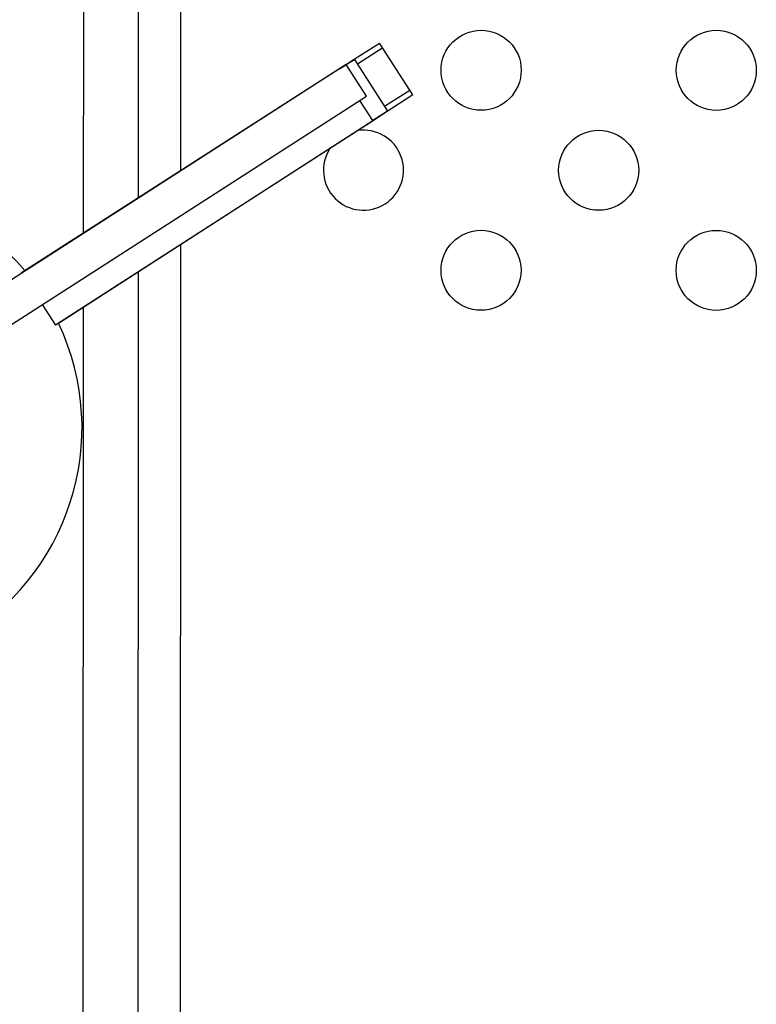
# Model space of a CAD drawing. Units: inches. Extents: x 0 to 17, y 0 to 11.
# Drawn here: x 2.9 to 3, y 7.7 to 7.9 of the extents above; entities that cross this region are included whole.
import ezdxf

# ---------------------------------------------------------------- set-up
doc = ezdxf.new("R2010")
doc.units = ezdxf.units.IN
doc.header["$LTSCALE"] = 0.935
doc.header["$MEASUREMENT"] = 0
doc.layers.get('0').update_dxf_attribs({"linetype": 'CONTINUOUS'})

msp = doc.modelspace()

# ---------------------------------------------------------------- linework, layer by layer
at = {"color": 7, "linetype": 'Continuous'}
for p, q in [((2.8956895696, 8.0831491386), (2.8955846096, 7.8265273224)), ((2.9042483048, 7.8320947339), (2.9043477657, 8.0752715809)), ((2.9109429783, 7.8363968245), (2.9110385104, 8.069967873)), ((2.9369624032, 7.8531172701), (2.853325394, 7.7993709523)), ((2.9401549986, 7.8481491311), (2.9369624032, 7.8531172701)), ((2.8565227061, 7.7944058528), (2.9401549986, 7.8481491311)), ((2.9108475334, 7.6030387782), (2.9109382396, 7.8248108462)), ((2.9041514863, 7.595378340700001), (2.9042435635, 7.820502439)), ((2.895579865, 7.814926853099999), (2.8954868492, 7.5875078682))]:
    msp.add_line(p, q, dxfattribs=at)
at = {"color": 6, "linetype": 'Continuous'}
for p, q in [((2.9381896911, 7.8539535183), (2.9422209566, 7.8564973266)), ((2.9427086506, 7.8557384044), (2.9387341395, 7.853184327999999)), ((2.9474531385, 7.8483552969), (2.9422209566, 7.8564973266)), ((2.9368502374, 7.853095941799999), (2.9381896911, 7.8539535183)), ((2.9371008572, 7.853223790099999), (2.9382464454, 7.8539432503)), ((2.9382464455, 7.8539432503), (2.9434786274, 7.845801220599999)), ((2.885870977, 7.820383679600001), (2.9363810941, 7.852795038099999)), ((2.9359105005, 7.8524623348), (2.8863693331, 7.8206731804)), ((2.9359105005, 7.8524623348), (2.9367378294, 7.8529921257)), ((2.9363810941, 7.852795038099999), (2.9368502374, 7.853095941799999)), ((2.9367378294, 7.8529921257), (2.9371008572, 7.853223790099999)), ((2.9429909333, 7.8465601428), (2.9469654445, 7.8491142191)), ((2.9474531385, 7.8483552969), (2.9434161252, 7.8457141591)), ((2.9411610523, 7.844291719), (2.9391126614, 7.847479310700001)), ((2.9434786274, 7.845801220499999), (2.9411610522, 7.844291719)), ((2.9434161252, 7.8457141591), (2.9416592007, 7.844581542999999)), ((2.9416592007, 7.844581542999999), (2.8911919693, 7.812103447999999)), ((2.8916623553, 7.8124364745), (2.9411610522, 7.844291719)), ((2.885870977, 7.820383679600001), (2.8859157627, 7.8203139865)), ((2.8891083581, 7.8153458475), (2.8911919693, 7.812103447999999))]:
    msp.add_line(p, q, dxfattribs=at)
at = {"color": 7, "linetype": 'Continuous'}
for centre in [(2.9581935535, 7.8522320327), (2.9952014244, 7.8522168962), (2.9766910479, 7.8364764343), (2.9581806714, 7.820735972300001), (2.9951885423, 7.8207208359)]:
    msp.add_circle(centre, 0.0062992126, dxfattribs=at)
for centre, radius, start, end in [((2.939683177, 7.836491570700001), 0.0062992126, 146.905715831, 98.49368588549999), ((2.8569894328, 7.795974208500001), 0.0383858268, 40.0912519187, 25.3594801796)]:
    msp.add_arc(centre, radius, start, end, dxfattribs=at)

doc.saveas('drawing.dxf')
